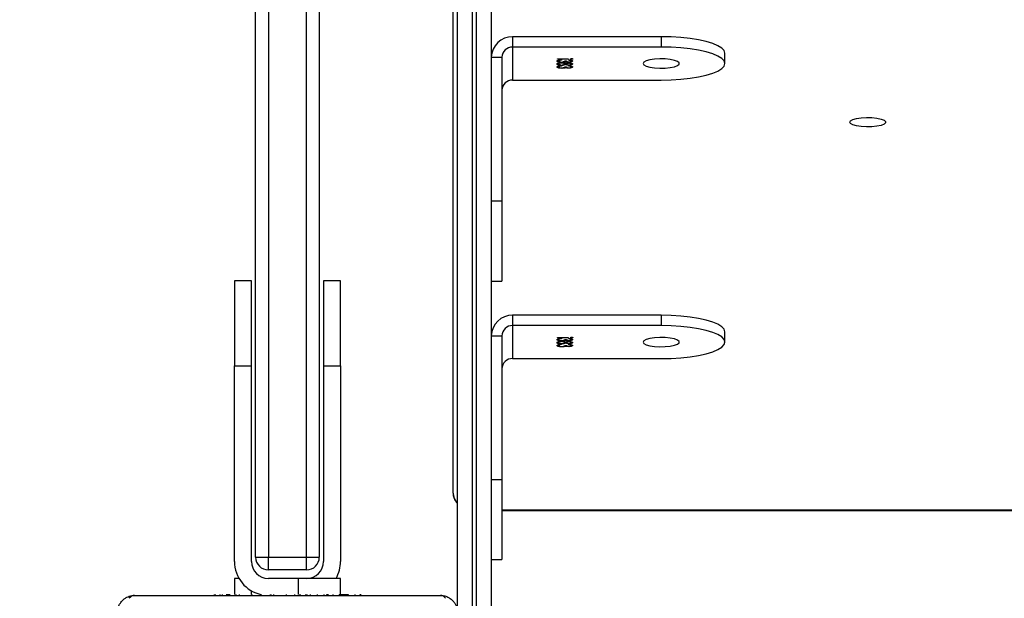
# Model space of a CAD drawing. Units: centimetres. Extents: x 16471 to 19990, y -1701 to 291.
# Drawn here: x 17923 to 17946, y -826 to -813 of the extents above; entities that cross this region are included whole.
import ezdxf

# ---------------------------------------------------------------- set-up
doc = ezdxf.new("R2010")
doc.units = ezdxf.units.CM
doc.layers.add('VP-DIM', color=7, linetype='Continuous')
doc.layers.add('VP-EQ', color=7, linetype='Continuous', true_color=0x8a3492)
doc.dimstyles.new('Strefa', dxfattribs={"dimtxt": 14, "dimasz": 20, "dimexe": 20, "dimexo": 50, "dimgap": 20, "dimtad": 0, "dimdec": 0, "dimzin": 0, "dimdsep": 46, "dimtxsty": 'Standard', "dimcen": 0.09, "dimadec": 0, "dimazin": 0, "dimtfac": 1, "dimtdec": 4, "dimtofl": 0, "dimtmove": 0, "dimatfit": 3, "dimfxl": 70, "dimfxlon": 1, "dimtolj": 1, "dimtzin": 0, "dimarcsym": 0})

# ---------------------------------------------------------------- blocks, each defined once
blk = doc.blocks.new('*D24')
at = {"layer": 'Defpoints', "color": 0}
for p in [(19344.547, 91.744), (17817.112, -964.987), (19344.547, -1199.524)]:
    blk.add_point(p, dxfattribs=at)
at = {"layer": 'VP-DIM', "color": 0, "lineweight": -2}
for p, q in [((17817.112, -8.256), (17817.112, 141.744)), ((19344.547, -8.256), (19344.547, 141.744)), ((17867.112, 91.744), (18547.175, 91.744)), ((19294.547, 91.744), (18682.175, 91.744))]:
    blk.add_line(p, q, dxfattribs=at)
at = {"layer": 'VP-DIM', "color": 0}
for points in [[(17867.112, 100.078), (17867.112, 83.411), (17817.112, 91.744)], [(19294.547, 83.411), (19294.547, 100.078), (19344.547, 91.744)]]:
    blk.add_solid(points, dxfattribs=at)
at = {"layer": 'VP-DIM', "color": 0, "insert": (18614.675, 91.744), "char_height": 30, "attachment_point": 5}
blk.add_mtext('\\A1;1530', dxfattribs=at)
blk = doc.blocks.new('*D25')
at = {"layer": 'Defpoints', "color": 0}
for p in [(19451.166, 240.739), (17614.2, -863.383), (19451.166, -1200.227)]:
    blk.add_point(p, dxfattribs=at)
at = {"layer": 'VP-DIM', "color": 0, "lineweight": -2}
for p, q in [((17614.2, 140.739), (17614.2, 290.739)), ((19451.166, 140.739), (19451.166, 290.739)), ((17664.2, 240.739), (18570.619, 240.739)), ((19401.166, 240.739), (18710.619, 240.739))]:
    blk.add_line(p, q, dxfattribs=at)
at = {"layer": 'VP-DIM', "color": 0}
for points in [[(17664.2, 249.072), (17664.2, 232.405), (17614.2, 240.739)], [(19401.166, 232.405), (19401.166, 249.072), (19451.166, 240.739)]]:
    blk.add_solid(points, dxfattribs=at)
at = {"layer": 'VP-DIM', "color": 0, "insert": (18640.619, 240.739), "char_height": 30, "attachment_point": 5}
blk.add_mtext('\\A1;1837', dxfattribs=at)
blk = doc.blocks.new('3241_s')
at = {"layer": 'VP-EQ', "color": 8, "linetype": 'Continuous', "lineweight": 25}
for p, q in [((41237.966, 34636.723), (41237.966, 34613.646)), ((41238.066, 34613.646), (41238.066, 34636.642)), ((41242.166, 34633.492), (41242.166, 34633.872)), ((41243.266, 34633.872), (41243.266, 34633.785)), ((41237.366, 34631.881), (41174.466, 34631.881))]:
    blk.add_line(p, q, dxfattribs=at)
at = {"layer": 'VP-EQ', "color": 7, "linetype": 'Continuous', "lineweight": 25}
for p, q in [((41237.616, 34613.692), (41237.616, 34636.642)), ((41238.416, 34634.292), (41238.416, 34613.692)), ((41246.016, 34633.892), (41238.816, 34633.892)), ((41240.688, 34633.892), (41240.688, 34633.868)), ((41240.712, 34633.872), (41240.712, 34633.892)), ((41240.833, 34633.872), (41240.833, 34633.892)), ((41240.99, 34633.872), (41240.99, 34633.892)), ((41241.089, 34633.872), (41240.99, 34633.872)), ((41241.089, 34633.872), (41241.089, 34633.892)), ((41241.195, 34633.872), (41241.089, 34633.872)), ((41241.166, 34633.872), (41241.166, 34633.492)), ((41241.195, 34633.872), (41241.195, 34633.892)), ((41241.347, 34633.872), (41241.347, 34633.892)), ((41241.459, 34633.872), (41241.459, 34633.892)), ((41241.481, 34633.866), (41241.481, 34633.892)), ((41241.499, 34633.872), (41241.499, 34633.892)), ((41241.556, 34633.872), (41241.556, 34633.892)), ((41241.716, 34633.872), (41241.716, 34633.892)), ((41241.717, 34633.872), (41241.716, 34633.872)), ((41241.717, 34633.872), (41241.717, 34633.892)), ((41241.879, 34633.872), (41241.879, 34633.892)), ((41241.964, 34633.872), (41241.964, 34633.892)), ((41241.965, 34633.872), (41241.965, 34633.892)), ((41241.965, 34633.872), (41241.965, 34633.892)), ((41241.988, 34633.872), (41241.988, 34633.892)), ((41242.115, 34633.872), (41242.11, 34633.872)), ((41242.133, 34633.872), (41242.133, 34633.892)), ((41242.252, 34633.872), (41242.252, 34633.892)), ((41242.259, 34633.872), (41242.258, 34633.872)), ((41242.448, 34633.872), (41242.448, 34633.892)), ((41242.744, 34633.872), (41242.744, 34633.892)), ((41242.804, 34633.872), (41242.804, 34633.892)), ((41242.822, 34633.872), (41242.822, 34633.892)), ((41243.255, 34633.872), (41243.255, 34633.892)), ((41243.551, 34633.872), (41243.551, 34633.892)), ((41243.632, 34633.872), (41243.632, 34633.892)), ((41243.666, 34633.492), (41243.666, 34633.872)), ((41243.792, 34633.872), (41243.764, 34633.872)), ((41243.792, 34633.872), (41243.792, 34633.892)), ((41243.793, 34633.872), (41243.792, 34633.872)), ((41243.793, 34633.872), (41243.793, 34633.892)), ((41243.856, 34633.872), (41243.793, 34633.872)), ((41243.955, 34633.872), (41243.955, 34633.892)), ((41244.008, 34633.872), (41244.008, 34633.892)), ((41244.121, 34633.872), (41244.121, 34633.892)), ((41244.143, 34633.872), (41244.143, 34633.892)), ((41241.166, 34633.492), (41242.166, 34633.492)), ((41242.166, 34633.492), (41242.866, 34633.492)), ((41243.559, 34633.492), (41243.666, 34633.492)), ((41241.966, 34633.292), (41241.966, 34632.994)), ((41241.966, 34633.292), (41242.866, 34633.292)), ((41242.866, 34633.292), (41242.866, 34632.994)), ((41237.616, 34633.052), (41237.366, 34633.052)), ((41237.366, 34631.164), (41237.366, 34633.052)), ((41241.166, 34628.492), (41241.166, 34633.092)), ((41241.566, 34628.492), (41241.566, 34633.092)), ((41241.666, 34603.915), (41241.666, 34632.992)), ((41241.966, 34632.994), (41241.966, 34603.684)), ((41242.866, 34632.994), (41241.966, 34632.994)), ((41242.866, 34603.684), (41242.866, 34632.994)), ((41243.166, 34632.992), (41243.166, 34603.915)), ((41243.266, 34633.092), (41243.266, 34628.492)), ((41243.666, 34633.092), (41243.666, 34628.492)), ((41237.366, 34631.891), (41174.466, 34631.891)), ((41238.516, 34631.487), (41238.516, 34612.896)), ((41237.616, 34631.164), (41237.366, 34631.164)), ((41237.366, 34627.783), (41237.366, 34631.164)), ((41241.566, 34628.492), (41241.166, 34628.492)), ((41241.166, 34628.492), (41241.166, 34626.492)), ((41241.566, 34626.492), (41241.566, 34628.492)), ((41243.666, 34628.492), (41243.266, 34628.492)), ((41243.266, 34628.492), (41243.266, 34626.492)), ((41243.666, 34626.492), (41243.666, 34628.492)), ((41237.116, 34628.318), (41233.616, 34628.318)), ((41237.116, 34627.541), (41237.116, 34628.318)), ((41232.115, 34627.929), (41232.115, 34627.688)), ((41235.737, 34628.002), (41235.737, 34628.012)), ((41235.737, 34627.932), (41235.737, 34627.942)), ((41235.737, 34627.863), (41235.737, 34627.872)), ((41235.791, 34627.993), (41235.791, 34627.984)), ((41235.791, 34627.914), (41235.791, 34627.924)), ((41235.792, 34628.028), (41235.792, 34628.038)), ((41235.792, 34627.959), (41235.792, 34627.968)), ((41235.792, 34627.889), (41235.792, 34627.899)), ((41235.885, 34628.007), (41235.849, 34628.007)), ((41235.849, 34627.933), (41235.849, 34627.942)), ((41235.864, 34628.018), (41235.864, 34628.027)), ((41235.864, 34627.878), (41235.864, 34627.888)), ((41235.865, 34627.946), (41235.865, 34627.955)), ((41235.885, 34627.933), (41235.885, 34627.943)), ((41235.894, 34628.027), (41235.894, 34628.037)), ((41235.894, 34628.027), (41235.923, 34628.031)), ((41235.894, 34627.888), (41235.894, 34627.898)), ((41235.894, 34627.888), (41235.923, 34627.892)), ((41235.956, 34628.034), (41235.956, 34628.043)), ((41235.956, 34627.895), (41235.956, 34627.903)), ((41235.958, 34627.965), (41235.958, 34627.973)), ((41235.962, 34627.911), (41235.962, 34627.919)), ((41235.966, 34627.981), (41235.966, 34627.989)), ((41236, 34627.984), (41236.014, 34627.987)), ((41236.014, 34627.987), (41236.014, 34627.996)), ((41236.03, 34627.956), (41236.03, 34627.966)), ((41236.033, 34628.002), (41236.033, 34628.011)), ((41236.033, 34627.932), (41236.033, 34627.942)), ((41236.033, 34627.862), (41236.033, 34627.872)), ((41235.723, 34627.822), (41235.723, 34627.831)), ((41235.791, 34627.853), (41235.791, 34627.845)), ((41235.804, 34627.828), (41236.06, 34627.828)), ((41235.804, 34627.82), (41235.804, 34627.828)), ((41236.06, 34627.82), (41235.804, 34627.82)), ((41235.885, 34627.867), (41235.849, 34627.867)), ((41235.966, 34627.842), (41235.966, 34627.85)), ((41236, 34627.844), (41236.014, 34627.847)), ((41236.014, 34627.847), (41236.014, 34627.857)), ((41236.06, 34627.828), (41236.06, 34627.82)), ((41237.616, 34627.783), (41237.366, 34627.783)), ((41233.616, 34627.3), (41233.616, 34627.541)), ((41233.616, 34627.541), (41237.116, 34627.541)), ((41237.116, 34627.3), (41237.116, 34627.541)), ((41233.616, 34627.3), (41237.116, 34627.3)), ((41237.616, 34626.495), (41237.366, 34626.495)), ((41237.366, 34624.607), (41237.366, 34626.495)), ((41241.166, 34626.492), (41241.566, 34626.492)), ((41243.266, 34626.492), (41243.666, 34626.492)), ((41237.616, 34624.607), (41237.366, 34624.607)), ((41237.366, 34621.226), (41237.366, 34624.607)), ((41237.116, 34621.761), (41233.616, 34621.761)), ((41237.116, 34620.984), (41237.116, 34621.761)), ((41235.737, 34621.445), (41235.737, 34621.455)), ((41235.737, 34621.376), (41235.737, 34621.385)), ((41235.791, 34621.436), (41235.791, 34621.428)), ((41235.792, 34621.471), (41235.792, 34621.481)), ((41235.792, 34621.402), (41235.792, 34621.411)), ((41235.885, 34621.45), (41235.849, 34621.45)), ((41235.849, 34621.376), (41235.849, 34621.386)), ((41235.864, 34621.461), (41235.864, 34621.471)), ((41235.865, 34621.389), (41235.865, 34621.399)), ((41235.885, 34621.376), (41235.885, 34621.386)), ((41235.894, 34621.471), (41235.894, 34621.48)), ((41235.894, 34621.471), (41235.923, 34621.475)), ((41235.956, 34621.478), (41235.956, 34621.486)), ((41235.958, 34621.408), (41235.958, 34621.416)), ((41235.966, 34621.424), (41235.966, 34621.432)), ((41236, 34621.427), (41236.014, 34621.43)), ((41236.014, 34621.43), (41236.014, 34621.439)), ((41236.03, 34621.4), (41236.03, 34621.409)), ((41236.033, 34621.445), (41236.033, 34621.455)), ((41236.033, 34621.376), (41236.033, 34621.385)), ((41232.115, 34621.373), (41232.115, 34621.131)), ((41235.723, 34621.265), (41235.723, 34621.274)), ((41235.737, 34621.306), (41235.737, 34621.315)), ((41235.791, 34621.358), (41235.791, 34621.367)), ((41235.791, 34621.296), (41235.791, 34621.288)), ((41235.792, 34621.332), (41235.792, 34621.342)), ((41235.804, 34621.271), (41236.06, 34621.271)), ((41235.804, 34621.263), (41235.804, 34621.271)), ((41236.06, 34621.263), (41235.804, 34621.263)), ((41235.885, 34621.31), (41235.849, 34621.31)), ((41235.864, 34621.322), (41235.864, 34621.331)), ((41235.894, 34621.331), (41235.894, 34621.341)), ((41235.894, 34621.331), (41235.923, 34621.335)), ((41235.956, 34621.338), (41235.956, 34621.346)), ((41235.962, 34621.355), (41235.962, 34621.363)), ((41235.966, 34621.285), (41235.966, 34621.293)), ((41236, 34621.288), (41236.014, 34621.29)), ((41236.014, 34621.29), (41236.014, 34621.3)), ((41236.033, 34621.306), (41236.033, 34621.315)), ((41236.06, 34621.271), (41236.06, 34621.263)), ((41237.616, 34621.226), (41237.366, 34621.226)), ((41233.616, 34620.743), (41233.616, 34620.984)), ((41233.616, 34620.984), (41237.116, 34620.984)), ((41237.116, 34620.743), (41237.116, 34620.984)), ((41233.616, 34620.743), (41237.116, 34620.743))]:
    blk.add_line(p, q, dxfattribs=at)
at = {"layer": 'VP-EQ', "color": 7, "linetype": 'Continuous', "lineweight": 25, "flags": 128}
for points in [[(41233.616, 34628.318), (41233.381, 34628.313), (41233.152, 34628.299), (41232.934, 34628.275), (41232.734, 34628.243), (41232.555, 34628.204), (41232.402, 34628.157), (41232.279, 34628.106), (41232.189, 34628.049), (41232.134, 34627.99), (41232.115, 34627.929), (41232.134, 34627.869), (41232.189, 34627.809), (41232.279, 34627.753), (41232.402, 34627.701), (41232.555, 34627.655), (41232.734, 34627.615), (41232.934, 34627.583), (41233.152, 34627.56), (41233.381, 34627.546), (41233.616, 34627.541)], [(41234.041, 34627.929), (41234.022, 34627.962), (41233.967, 34627.991), (41233.881, 34628.015), (41233.771, 34628.032), (41233.648, 34628.039), (41233.521, 34628.037), (41233.404, 34628.025), (41233.304, 34628.004), (41233.233, 34627.977), (41233.196, 34627.946), (41233.196, 34627.913), (41233.233, 34627.882), (41233.304, 34627.854), (41233.404, 34627.834), (41233.521, 34627.822), (41233.648, 34627.82), (41233.771, 34627.827), (41233.881, 34627.843), (41233.967, 34627.867), (41234.022, 34627.897), (41234.041, 34627.929)], [(41232.115, 34627.688), (41232.134, 34627.627), (41232.189, 34627.568), (41232.279, 34627.512), (41232.402, 34627.46), (41232.555, 34627.413), (41232.734, 34627.374), (41232.934, 34627.342), (41233.152, 34627.319), (41233.381, 34627.304), (41233.616, 34627.3)], [(41229.176, 34622.755), (41229.157, 34622.722), (41229.102, 34622.693), (41229.016, 34622.669), (41228.906, 34622.652), (41228.783, 34622.645), (41228.656, 34622.647), (41228.538, 34622.659), (41228.439, 34622.68), (41228.368, 34622.707), (41228.331, 34622.738), (41228.331, 34622.771), (41228.368, 34622.802), (41228.439, 34622.829), (41228.538, 34622.85), (41228.656, 34622.862), (41228.783, 34622.864), (41228.906, 34622.857), (41229.016, 34622.841), (41229.102, 34622.817), (41229.157, 34622.787), (41229.176, 34622.755)], [(41233.616, 34621.761), (41233.381, 34621.756), (41233.152, 34621.742), (41232.934, 34621.718), (41232.734, 34621.687), (41232.555, 34621.647), (41232.402, 34621.601), (41232.279, 34621.549), (41232.189, 34621.493), (41232.134, 34621.433), (41232.115, 34621.373), (41232.134, 34621.312), (41232.189, 34621.253), (41232.279, 34621.196), (41232.402, 34621.144), (41232.555, 34621.098), (41232.734, 34621.058), (41232.934, 34621.027), (41233.152, 34621.003), (41233.381, 34620.989), (41233.616, 34620.984)], [(41234.041, 34621.373), (41234.022, 34621.405), (41233.967, 34621.435), (41233.881, 34621.459), (41233.771, 34621.475), (41233.648, 34621.482), (41233.521, 34621.48), (41233.404, 34621.468), (41233.304, 34621.447), (41233.233, 34621.42), (41233.196, 34621.389), (41233.196, 34621.356), (41233.233, 34621.325), (41233.304, 34621.298), (41233.404, 34621.277), (41233.521, 34621.265), (41233.648, 34621.263), (41233.771, 34621.27), (41233.881, 34621.287), (41233.967, 34621.311), (41234.022, 34621.34), (41234.041, 34621.373)], [(41232.115, 34621.131), (41232.134, 34621.07), (41232.189, 34621.011), (41232.279, 34620.955), (41232.402, 34620.903), (41232.555, 34620.857), (41232.734, 34620.817), (41232.934, 34620.785), (41233.152, 34620.762), (41233.381, 34620.748), (41233.616, 34620.743)]]:
    blk.add_lwpolyline(points, dxfattribs=at)
at = {"layer": 'VP-EQ', "color": 7, "linetype": 'Continuous', "lineweight": 25}
for centre, radius, start, end in [((41238.82, 34634.046), 0.154, 213.5359, 268.3605), ((41246.012, 34634.046), 0.154, 271.6395, 326.4641), ((41242.866, 34633.092), 0.8, 0, 78.543), ((41241.966, 34633.092), 0.8, 150, 180), ((41241.966, 34633.092), 0.4, 90, 180), ((41242.866, 34633.092), 0.4, 0, 90), ((41241.966, 34632.992), 0.3, 90, 180), ((41242.866, 34632.992), 0.3, 0, 90), ((41241.891, 34622.338), 10.656, 89.5986, 91.2118), ((41242.941, 34622.351), 10.643, 88.7872, 90.4024), ((41237.12, 34628.563), 0.246, 269.0288, 358.9704), ((41237.124, 34627.791), 0.492, 269.0266, 358.9863), ((41237.12, 34627.787), 0.246, 269.0288, 358.9704), ((41237.12, 34622.007), 0.246, 269.0342, 358.9706), ((41237.124, 34621.235), 0.492, 269.0266, 358.9863), ((41237.12, 34621.23), 0.246, 269.0342, 358.9706)]:
    blk.add_arc(centre, radius, start, end, dxfattribs=at)
at = {"layer": 'VP-EQ', "color": 8, "linetype": 'Continuous', "lineweight": 25}
blk.add_arc((41238.229, 34631.486), 0.287, 0.2925, 49.3717, dxfattribs=at)
at = {"layer": 'VP-EQ', "color": 7, "linetype": 'Continuous', "lineweight": 25}
for points, knots in [([(41238.816, 34633.892), (41238.789, 34633.894), (41238.733, 34633.897), (41238.652, 34633.924), (41238.586, 34633.963), (41238.537, 34634.003), (41238.495, 34634.051), (41238.46, 34634.106), (41238.424, 34634.19), (41238.419, 34634.25), (41238.416, 34634.292)], [0, 0, 0, 0, 0.143109, 0.299521, 0.405368, 0.489665, 0.574645, 0.68317, 0.780416, 1, 1, 1, 1]), ([(41246.416, 34634.292), (41246.414, 34634.265), (41246.411, 34634.209), (41246.384, 34634.128), (41246.345, 34634.062), (41246.305, 34634.013), (41246.257, 34633.971), (41246.202, 34633.936), (41246.119, 34633.901), (41246.058, 34633.896), (41246.016, 34633.892)], [0, 0, 0, 0, 0.1431139, 0.2995204, 0.4053638, 0.4896763, 0.574654, 0.6831286, 0.7803835, 1, 1, 1, 1]), ([(41241.965, 34633.872), (41241.965, 34633.872), (41241.965, 34633.872), (41241.965, 34633.872), (41241.965, 34633.872)], [0, 0, 0, 0, 0.6075869, 1, 1, 1, 1]), ([(41238.516, 34631.487), (41238.513, 34631.521), (41238.507, 34631.585), (41238.468, 34631.667), (41238.432, 34631.706), (41238.416, 34631.724)], [0, 0, 0, 0, 0.380542, 0.715274, 1, 1, 1, 1]), ([(41235.701, 34628.011), (41235.702, 34628.015), (41235.705, 34628.022), (41235.728, 34628.031), (41235.758, 34628.037), (41235.781, 34628.038), (41235.792, 34628.038)], [0, 0, 0, 0, 0.280211, 0.559701, 0.780254, 1, 1, 1, 1]), ([(41235.701, 34628.002), (41235.702, 34628.005), (41235.705, 34628.013), (41235.728, 34628.021), (41235.749, 34628.026), (41235.761, 34628.027), (41235.762, 34628.027)], [0, 0, 0, 0, 0.351486, 0.702161, 0.978907, 1, 1, 1, 1]), ([(41235.791, 34627.984), (41235.777, 34627.986), (41235.75, 34627.988), (41235.72, 34627.995), (41235.703, 34628.003), (41235.702, 34628.009), (41235.701, 34628.011)], [0, 0, 0, 0, 0.279803, 0.559618, 0.779699, 1, 1, 1, 1]), ([(41235.701, 34627.942), (41235.702, 34627.946), (41235.705, 34627.953), (41235.729, 34627.962), (41235.759, 34627.967), (41235.781, 34627.968), (41235.792, 34627.968)], [0, 0, 0, 0, 0.28003, 0.559979, 0.780169, 1, 1, 1, 1]), ([(41235.701, 34627.933), (41235.702, 34627.936), (41235.705, 34627.944), (41235.729, 34627.952), (41235.749, 34627.956), (41235.761, 34627.957), (41235.761, 34627.957)], [0, 0, 0, 0, 0.354468, 0.708834, 0.987555, 1, 1, 1, 1]), ([(41235.791, 34627.916), (41235.777, 34627.917), (41235.749, 34627.918), (41235.72, 34627.925), (41235.703, 34627.934), (41235.702, 34627.94), (41235.701, 34627.942)], [0, 0, 0, 0, 0.278867, 0.558301, 0.779163, 1, 1, 1, 1]), ([(41235.701, 34627.872), (41235.702, 34627.876), (41235.705, 34627.883), (41235.728, 34627.892), (41235.758, 34627.897), (41235.781, 34627.898), (41235.792, 34627.899)], [0, 0, 0, 0, 0.280103, 0.559698, 0.780257, 1, 1, 1, 1]), ([(41235.701, 34627.862), (41235.702, 34627.866), (41235.705, 34627.873), (41235.728, 34627.882), (41235.749, 34627.887), (41235.761, 34627.887), (41235.762, 34627.887)], [0, 0, 0, 0, 0.351444, 0.702202, 0.978897, 1, 1, 1, 1]), ([(41235.791, 34627.845), (41235.777, 34627.846), (41235.75, 34627.848), (41235.72, 34627.855), (41235.703, 34627.864), (41235.702, 34627.869), (41235.701, 34627.872)], [0, 0, 0, 0, 0.279747, 0.559599, 0.779669, 1, 1, 1, 1]), ([(41235.792, 34628.03), (41235.782, 34628.029), (41235.764, 34628.028), (41235.741, 34628.021), (41235.739, 34628.015), (41235.737, 34628.012)], [0, 0, 0, 0, 0.278672, 0.559938, 1, 1, 1, 1]), ([(41235.737, 34628.012), (41235.737, 34628.009), (41235.739, 34628.004), (41235.756, 34627.997), (41235.778, 34627.994), (41235.791, 34627.993)], [0, 0, 0, 0, 0.280876, 0.560266, 1, 1, 1, 1]), ([(41235.737, 34628.002), (41235.738, 34628), (41235.739, 34627.995), (41235.751, 34627.989), (41235.764, 34627.987), (41235.769, 34627.987)], [0, 0, 0, 0, 0.385545, 0.769436, 1, 1, 1, 1]), ([(41235.79, 34627.96), (41235.781, 34627.96), (41235.763, 34627.959), (41235.74, 34627.952), (41235.738, 34627.946), (41235.737, 34627.942)], [0, 0, 0, 0, 0.279209, 0.55988, 1, 1, 1, 1]), ([(41235.737, 34627.942), (41235.737, 34627.94), (41235.739, 34627.935), (41235.752, 34627.929), (41235.77, 34627.925), (41235.784, 34627.924), (41235.791, 34627.924)], [0, 0, 0, 0, 0.280622, 0.560905, 0.78131, 1, 1, 1, 1]), ([(41235.737, 34627.932), (41235.737, 34627.93), (41235.739, 34627.925), (41235.748, 34627.92), (41235.757, 34627.919), (41235.758, 34627.918)], [0, 0, 0, 0, 0.455837, 0.911124, 1, 1, 1, 1]), ([(41235.792, 34627.89), (41235.782, 34627.89), (41235.764, 34627.889), (41235.741, 34627.882), (41235.739, 34627.876), (41235.737, 34627.872)], [0, 0, 0, 0, 0.278645, 0.559951, 1, 1, 1, 1]), ([(41235.737, 34627.872), (41235.737, 34627.87), (41235.739, 34627.865), (41235.756, 34627.858), (41235.778, 34627.855), (41235.791, 34627.853)], [0, 0, 0, 0, 0.280831, 0.560239, 1, 1, 1, 1]), ([(41235.849, 34627.942), (41235.848, 34627.945), (41235.846, 34627.95), (41235.832, 34627.955), (41235.812, 34627.959), (41235.798, 34627.96), (41235.79, 34627.96)], [0, 0, 0, 0, 0.280121, 0.560372, 0.78065, 1, 1, 1, 1]), ([(41235.791, 34627.924), (41235.8, 34627.925), (41235.819, 34627.926), (41235.837, 34627.931), (41235.847, 34627.937), (41235.848, 34627.94), (41235.849, 34627.942)], [0, 0, 0, 0, 0.277572, 0.558411, 0.779101, 1, 1, 1, 1]), ([(41235.865, 34627.929), (41235.855, 34627.925), (41235.841, 34627.92), (41235.811, 34627.916), (41235.798, 34627.916), (41235.791, 34627.916)], [0, 0, 0, 0, 0.557626, 0.779229, 1, 1, 1, 1]), ([(41235.792, 34628.038), (41235.8, 34628.038), (41235.816, 34628.037), (41235.843, 34628.034), (41235.856, 34628.03), (41235.864, 34628.027)], [0, 0, 0, 0, 0.28001, 0.560693, 1, 1, 1, 1]), ([(41235.849, 34628.007), (41235.847, 34628.012), (41235.844, 34628.019), (41235.824, 34628.027), (41235.806, 34628.029), (41235.797, 34628.03), (41235.792, 34628.03)], [0, 0, 0, 0, 0.499371, 0.748472, 0.874432, 1, 1, 1, 1]), ([(41235.792, 34627.968), (41235.8, 34627.968), (41235.818, 34627.968), (41235.845, 34627.963), (41235.857, 34627.958), (41235.865, 34627.955)], [0, 0, 0, 0, 0.280676, 0.560713, 1, 1, 1, 1]), ([(41235.792, 34627.899), (41235.8, 34627.898), (41235.816, 34627.898), (41235.843, 34627.895), (41235.856, 34627.891), (41235.864, 34627.888)], [0, 0, 0, 0, 0.28001, 0.560732, 1, 1, 1, 1]), ([(41235.849, 34627.867), (41235.847, 34627.872), (41235.844, 34627.88), (41235.824, 34627.887), (41235.806, 34627.89), (41235.797, 34627.89), (41235.792, 34627.89)], [0, 0, 0, 0, 0.499304, 0.748419, 0.874433, 1, 1, 1, 1]), ([(41235.82, 34628.027), (41235.826, 34628.026), (41235.844, 34628.024), (41235.856, 34628.02), (41235.864, 34628.018)], [0, 0, 0, 0, 0.333488, 1, 1, 1, 1]), ([(41235.82, 34627.887), (41235.826, 34627.887), (41235.844, 34627.885), (41235.856, 34627.881), (41235.864, 34627.878)], [0, 0, 0, 0, 0.333519, 1, 1, 1, 1]), ([(41235.823, 34627.918), (41235.828, 34627.919), (41235.838, 34627.922), (41235.847, 34627.927), (41235.848, 34627.931), (41235.849, 34627.933)], [0, 0, 0, 0, 0.318641, 0.659159, 1, 1, 1, 1]), ([(41235.825, 34627.956), (41235.83, 34627.956), (41235.848, 34627.953), (41235.858, 34627.949), (41235.865, 34627.946)], [0, 0, 0, 0, 0.296256, 1, 1, 1, 1]), ([(41235.864, 34628.027), (41235.868, 34628.029), (41235.876, 34628.033), (41235.888, 34628.036), (41235.894, 34628.037)], [0, 0, 0, 0, 0.560064, 1, 1, 1, 1]), ([(41235.864, 34628.018), (41235.868, 34628.02), (41235.876, 34628.024), (41235.888, 34628.026), (41235.894, 34628.027)], [0, 0, 0, 0, 0.560064, 1, 1, 1, 1]), ([(41235.864, 34627.888), (41235.868, 34627.89), (41235.876, 34627.894), (41235.888, 34627.897), (41235.894, 34627.898)], [0, 0, 0, 0, 0.559837, 1, 1, 1, 1]), ([(41235.864, 34627.878), (41235.868, 34627.88), (41235.876, 34627.884), (41235.888, 34627.887), (41235.894, 34627.888)], [0, 0, 0, 0, 0.560064, 1, 1, 1, 1]), ([(41235.865, 34627.955), (41235.877, 34627.96), (41235.894, 34627.968), (41235.931, 34627.972), (41235.949, 34627.973), (41235.958, 34627.973)], [0, 0, 0, 0, 0.558158, 0.778789, 1, 1, 1, 1]), ([(41235.865, 34627.946), (41235.876, 34627.951), (41235.89, 34627.958), (41235.915, 34627.96), (41235.919, 34627.961)], [0, 0, 0, 0, 0.8333883, 1, 1, 1, 1]), ([(41235.961, 34627.911), (41235.949, 34627.912), (41235.926, 34627.912), (41235.889, 34627.918), (41235.874, 34627.925), (41235.865, 34627.929)], [0, 0, 0, 0, 0.280108, 0.559793, 1, 1, 1, 1]), ([(41235.959, 34628.034), (41235.953, 34628.034), (41235.941, 34628.034), (41235.918, 34628.031), (41235.888, 34628.023), (41235.886, 34628.013), (41235.885, 34628.007)], [0, 0, 0, 0, 0.125565, 0.25117, 0.500758, 1, 1, 1, 1]), ([(41235.958, 34627.965), (41235.947, 34627.964), (41235.924, 34627.963), (41235.901, 34627.957), (41235.887, 34627.95), (41235.886, 34627.945), (41235.885, 34627.943)], [0, 0, 0, 0, 0.278486, 0.558483, 0.779165, 1, 1, 1, 1]), ([(41235.885, 34627.943), (41235.886, 34627.939), (41235.888, 34627.933), (41235.908, 34627.926), (41235.933, 34627.92), (41235.952, 34627.92), (41235.962, 34627.919)], [0, 0, 0, 0, 0.280291, 0.559938, 0.780402, 1, 1, 1, 1]), ([(41235.885, 34627.933), (41235.886, 34627.93), (41235.888, 34627.923), (41235.903, 34627.917), (41235.916, 34627.915), (41235.919, 34627.914)], [0, 0, 0, 0, 0.436355, 0.871842, 1, 1, 1, 1]), ([(41235.959, 34627.895), (41235.953, 34627.895), (41235.941, 34627.895), (41235.918, 34627.892), (41235.888, 34627.883), (41235.886, 34627.874), (41235.885, 34627.867)], [0, 0, 0, 0, 0.125564, 0.251226, 0.500736, 1, 1, 1, 1]), ([(41235.894, 34628.037), (41235.904, 34628.039), (41235.924, 34628.042), (41235.946, 34628.042), (41235.956, 34628.043)], [0, 0, 0, 0, 0.559799, 1, 1, 1, 1]), ([(41235.894, 34627.898), (41235.904, 34627.899), (41235.924, 34627.903), (41235.946, 34627.903), (41235.956, 34627.903)], [0, 0, 0, 0, 0.559799, 1, 1, 1, 1]), ([(41235.956, 34628.043), (41235.973, 34628.042), (41236.007, 34628.041), (41236.045, 34628.032), (41236.066, 34628.022), (41236.068, 34628.015), (41236.069, 34628.011)], [0, 0, 0, 0, 0.279633, 0.558969, 0.779232, 1, 1, 1, 1]), ([(41235.956, 34627.903), (41235.973, 34627.903), (41236.007, 34627.901), (41236.045, 34627.893), (41236.066, 34627.882), (41236.068, 34627.875), (41236.069, 34627.872)], [0, 0, 0, 0, 0.2796514, 0.5589596, 0.7793177, 1, 1, 1, 1]), ([(41235.958, 34627.973), (41235.973, 34627.972), (41235.999, 34627.972), (41236.021, 34627.968), (41236.03, 34627.966)], [0, 0, 0, 0, 0.558664, 1, 1, 1, 1]), ([(41236.033, 34627.942), (41236.032, 34627.945), (41236.03, 34627.951), (41236.012, 34627.959), (41235.987, 34627.964), (41235.968, 34627.964), (41235.958, 34627.965)], [0, 0, 0, 0, 0.280489, 0.559921, 0.77991, 1, 1, 1, 1]), ([(41236.033, 34628.011), (41236.032, 34628.014), (41236.031, 34628.021), (41236.012, 34628.028), (41235.987, 34628.033), (41235.968, 34628.034), (41235.959, 34628.034)], [0, 0, 0, 0, 0.280501, 0.560295, 0.780236, 1, 1, 1, 1]), ([(41236.033, 34627.872), (41236.032, 34627.875), (41236.031, 34627.881), (41236.012, 34627.889), (41235.987, 34627.894), (41235.968, 34627.895), (41235.959, 34627.895)], [0, 0, 0, 0, 0.280547, 0.560269, 0.780214, 1, 1, 1, 1]), ([(41236.069, 34627.942), (41236.068, 34627.938), (41236.066, 34627.929), (41236.037, 34627.919), (41236, 34627.912), (41235.974, 34627.912), (41235.961, 34627.911)], [0, 0, 0, 0, 0.280624, 0.559394, 0.780015, 1, 1, 1, 1]), ([(41235.962, 34627.919), (41235.973, 34627.92), (41235.997, 34627.921), (41236.028, 34627.929), (41236.031, 34627.937), (41236.033, 34627.942)], [0, 0, 0, 0, 0.279616, 0.560173, 1, 1, 1, 1]), ([(41236.069, 34628.011), (41236.067, 34628.007), (41236.065, 34627.999), (41236.038, 34627.989), (41236.002, 34627.983), (41235.978, 34627.982), (41235.966, 34627.981)], [0, 0, 0, 0, 0.279825, 0.558607, 0.778946, 1, 1, 1, 1]), ([(41235.966, 34627.989), (41235.976, 34627.99), (41235.994, 34627.991), (41236.008, 34627.995), (41236.014, 34627.996)], [0, 0, 0, 0, 0.561267, 1, 1, 1, 1]), ([(41236.069, 34627.872), (41236.067, 34627.868), (41236.065, 34627.859), (41236.038, 34627.85), (41236.002, 34627.844), (41235.978, 34627.842), (41235.966, 34627.842)], [0, 0, 0, 0, 0.279877, 0.558675, 0.778947, 1, 1, 1, 1]), ([(41235.997, 34627.961), (41235.998, 34627.961), (41236.011, 34627.961), (41236.021, 34627.958), (41236.03, 34627.956)], [0, 0, 0, 0, 0.10773, 1, 1, 1, 1]), ([(41235.999, 34627.913), (41236.007, 34627.915), (41236.029, 34627.92), (41236.031, 34627.927), (41236.033, 34627.932)], [0, 0, 0, 0, 0.350365, 1, 1, 1, 1]), ([(41236.002, 34628.03), (41236.003, 34628.03), (41236.021, 34628.029), (41236.045, 34628.022), (41236.066, 34628.012), (41236.068, 34628.005), (41236.069, 34628.002)], [0, 0, 0, 0, 0.030984, 0.40674, 0.703073, 1, 1, 1, 1]), ([(41236.002, 34627.891), (41236.003, 34627.891), (41236.021, 34627.889), (41236.045, 34627.883), (41236.066, 34627.873), (41236.068, 34627.866), (41236.069, 34627.862)], [0, 0, 0, 0, 0.030984, 0.406744, 0.703154, 1, 1, 1, 1]), ([(41236.014, 34627.996), (41236.02, 34627.999), (41236.032, 34628.003), (41236.032, 34628.009), (41236.033, 34628.011)], [0, 0, 0, 0, 0.55864, 1, 1, 1, 1]), ([(41236.014, 34627.987), (41236.02, 34627.989), (41236.032, 34627.994), (41236.032, 34627.999), (41236.033, 34628.002)], [0, 0, 0, 0, 0.55864, 1, 1, 1, 1]), ([(41236.014, 34627.857), (41236.02, 34627.859), (41236.032, 34627.864), (41236.032, 34627.87), (41236.033, 34627.872)], [0, 0, 0, 0, 0.558815, 1, 1, 1, 1]), ([(41236.03, 34627.966), (41236.043, 34627.962), (41236.066, 34627.955), (41236.068, 34627.946), (41236.069, 34627.942)], [0, 0, 0, 0, 0.557657, 1, 1, 1, 1]), ([(41236.03, 34627.956), (41236.043, 34627.952), (41236.066, 34627.945), (41236.068, 34627.936), (41236.069, 34627.932)], [0, 0, 0, 0, 0.557657, 1, 1, 1, 1]), ([(41235.696, 34627.824), (41235.697, 34627.825), (41235.698, 34627.827), (41235.705, 34627.829), (41235.714, 34627.831), (41235.72, 34627.831), (41235.723, 34627.831)], [0, 0, 0, 0, 0.280077, 0.559974, 0.779602, 1, 1, 1, 1]), ([(41235.723, 34627.816), (41235.719, 34627.816), (41235.711, 34627.816), (41235.702, 34627.819), (41235.697, 34627.821), (41235.697, 34627.823), (41235.696, 34627.824)], [0, 0, 0, 0, 0.2781175, 0.5580713, 0.7793239, 1, 1, 1, 1]), ([(41235.703, 34627.819), (41235.704, 34627.819), (41235.706, 34627.82), (41235.714, 34627.821), (41235.72, 34627.821), (41235.723, 34627.822)], [0, 0, 0, 0, 0.1895384, 0.5940596, 1, 1, 1, 1]), ([(41235.723, 34627.831), (41235.728, 34627.831), (41235.736, 34627.831), (41235.744, 34627.829), (41235.75, 34627.826), (41235.75, 34627.824), (41235.75, 34627.824)], [0, 0, 0, 0, 0.278638, 0.558746, 0.779472, 1, 1, 1, 1]), ([(41235.75, 34627.824), (41235.75, 34627.823), (41235.749, 34627.82), (41235.742, 34627.818), (41235.733, 34627.816), (41235.727, 34627.816), (41235.723, 34627.816)], [0, 0, 0, 0, 0.2799895, 0.5591773, 0.7791631, 1, 1, 1, 1]), ([(41235.723, 34627.822), (41235.728, 34627.821), (41235.736, 34627.821), (41235.741, 34627.82), (41235.743, 34627.819)], [0, 0, 0, 0, 0.526674, 1, 1, 1, 1]), ([(41235.737, 34627.863), (41235.738, 34627.86), (41235.739, 34627.856), (41235.751, 34627.85), (41235.764, 34627.848), (41235.769, 34627.847)], [0, 0, 0, 0, 0.385645, 0.769336, 1, 1, 1, 1]), ([(41235.966, 34627.85), (41235.976, 34627.851), (41235.994, 34627.852), (41236.008, 34627.855), (41236.014, 34627.857)], [0, 0, 0, 0, 0.561357, 1, 1, 1, 1]), ([(41236.014, 34627.847), (41236.02, 34627.85), (41236.032, 34627.854), (41236.032, 34627.86), (41236.033, 34627.862)], [0, 0, 0, 0, 0.558815, 1, 1, 1, 1]), ([(41235.701, 34621.455), (41235.702, 34621.458), (41235.705, 34621.466), (41235.728, 34621.474), (41235.758, 34621.48), (41235.781, 34621.481), (41235.792, 34621.481)], [0, 0, 0, 0, 0.280167, 0.5596879, 0.7802806, 1, 1, 1, 1]), ([(41235.701, 34621.445), (41235.702, 34621.449), (41235.705, 34621.456), (41235.728, 34621.465), (41235.749, 34621.469), (41235.761, 34621.47), (41235.762, 34621.47)], [0, 0, 0, 0, 0.351486, 0.702161, 0.978907, 1, 1, 1, 1]), ([(41235.791, 34621.428), (41235.777, 34621.429), (41235.75, 34621.431), (41235.72, 34621.438), (41235.703, 34621.446), (41235.702, 34621.452), (41235.701, 34621.455)], [0, 0, 0, 0, 0.279788, 0.559654, 0.779735, 1, 1, 1, 1]), ([(41235.701, 34621.386), (41235.702, 34621.389), (41235.705, 34621.397), (41235.729, 34621.405), (41235.759, 34621.41), (41235.781, 34621.411), (41235.792, 34621.411)], [0, 0, 0, 0, 0.2801031, 0.5599846, 0.7801714, 1, 1, 1, 1]), ([(41235.701, 34621.376), (41235.702, 34621.38), (41235.705, 34621.387), (41235.729, 34621.395), (41235.749, 34621.4), (41235.761, 34621.4), (41235.761, 34621.4)], [0, 0, 0, 0, 0.354548, 0.708853, 0.987536, 1, 1, 1, 1]), ([(41235.791, 34621.359), (41235.777, 34621.36), (41235.749, 34621.361), (41235.72, 34621.369), (41235.703, 34621.377), (41235.702, 34621.383), (41235.701, 34621.386)], [0, 0, 0, 0, 0.278882, 0.55828, 0.779186, 1, 1, 1, 1]), ([(41235.792, 34621.473), (41235.782, 34621.473), (41235.764, 34621.472), (41235.741, 34621.465), (41235.739, 34621.459), (41235.737, 34621.455)], [0, 0, 0, 0, 0.278634, 0.559794, 1, 1, 1, 1]), ([(41235.737, 34621.455), (41235.737, 34621.452), (41235.739, 34621.448), (41235.756, 34621.44), (41235.778, 34621.438), (41235.791, 34621.436)], [0, 0, 0, 0, 0.2807282, 0.5601506, 1, 1, 1, 1]), ([(41235.737, 34621.445), (41235.738, 34621.443), (41235.739, 34621.438), (41235.751, 34621.432), (41235.764, 34621.431), (41235.769, 34621.43)], [0, 0, 0, 0, 0.385645, 0.769336, 1, 1, 1, 1]), ([(41235.79, 34621.403), (41235.781, 34621.403), (41235.763, 34621.402), (41235.74, 34621.395), (41235.738, 34621.389), (41235.737, 34621.385)], [0, 0, 0, 0, 0.279209, 0.55988, 1, 1, 1, 1]), ([(41235.737, 34621.385), (41235.737, 34621.383), (41235.739, 34621.378), (41235.752, 34621.372), (41235.77, 34621.368), (41235.784, 34621.368), (41235.791, 34621.367)], [0, 0, 0, 0, 0.28063, 0.560818, 0.781303, 1, 1, 1, 1]), ([(41235.849, 34621.386), (41235.848, 34621.388), (41235.846, 34621.393), (41235.832, 34621.399), (41235.812, 34621.402), (41235.798, 34621.403), (41235.79, 34621.403)], [0, 0, 0, 0, 0.280121, 0.560372, 0.78065, 1, 1, 1, 1]), ([(41235.791, 34621.367), (41235.8, 34621.368), (41235.819, 34621.369), (41235.837, 34621.374), (41235.847, 34621.38), (41235.848, 34621.384), (41235.849, 34621.386)], [0, 0, 0, 0, 0.277574, 0.558416, 0.779213, 1, 1, 1, 1]), ([(41235.792, 34621.481), (41235.8, 34621.481), (41235.816, 34621.481), (41235.843, 34621.477), (41235.856, 34621.473), (41235.864, 34621.471)], [0, 0, 0, 0, 0.279975, 0.560706, 1, 1, 1, 1]), ([(41235.849, 34621.45), (41235.847, 34621.455), (41235.844, 34621.463), (41235.824, 34621.47), (41235.806, 34621.473), (41235.797, 34621.473), (41235.792, 34621.473)], [0, 0, 0, 0, 0.499375, 0.748479, 0.874439, 1, 1, 1, 1]), ([(41235.792, 34621.411), (41235.8, 34621.411), (41235.818, 34621.411), (41235.845, 34621.407), (41235.857, 34621.402), (41235.865, 34621.399)], [0, 0, 0, 0, 0.280676, 0.560713, 1, 1, 1, 1]), ([(41235.82, 34621.47), (41235.826, 34621.469), (41235.844, 34621.468), (41235.856, 34621.464), (41235.864, 34621.461)], [0, 0, 0, 0, 0.333603, 1, 1, 1, 1]), ([(41235.825, 34621.4), (41235.83, 34621.399), (41235.848, 34621.397), (41235.858, 34621.392), (41235.865, 34621.389)], [0, 0, 0, 0, 0.296256, 1, 1, 1, 1]), ([(41235.864, 34621.471), (41235.868, 34621.473), (41235.876, 34621.476), (41235.888, 34621.479), (41235.894, 34621.48)], [0, 0, 0, 0, 0.560022, 1, 1, 1, 1]), ([(41235.864, 34621.461), (41235.868, 34621.463), (41235.876, 34621.467), (41235.888, 34621.47), (41235.894, 34621.471)], [0, 0, 0, 0, 0.559926, 1, 1, 1, 1]), ([(41235.865, 34621.399), (41235.877, 34621.404), (41235.894, 34621.411), (41235.931, 34621.416), (41235.949, 34621.416), (41235.958, 34621.416)], [0, 0, 0, 0, 0.558129, 0.778785, 1, 1, 1, 1]), ([(41235.865, 34621.389), (41235.876, 34621.394), (41235.89, 34621.401), (41235.915, 34621.404), (41235.919, 34621.404)], [0, 0, 0, 0, 0.833351, 1, 1, 1, 1]), ([(41235.959, 34621.478), (41235.953, 34621.478), (41235.941, 34621.477), (41235.918, 34621.474), (41235.888, 34621.466), (41235.886, 34621.456), (41235.885, 34621.45)], [0, 0, 0, 0, 0.125545, 0.251182, 0.500766, 1, 1, 1, 1]), ([(41235.958, 34621.408), (41235.947, 34621.407), (41235.924, 34621.406), (41235.901, 34621.4), (41235.887, 34621.393), (41235.886, 34621.388), (41235.885, 34621.386)], [0, 0, 0, 0, 0.278436, 0.558473, 0.779135, 1, 1, 1, 1]), ([(41235.885, 34621.386), (41235.886, 34621.383), (41235.888, 34621.376), (41235.908, 34621.369), (41235.933, 34621.364), (41235.952, 34621.363), (41235.962, 34621.363)], [0, 0, 0, 0, 0.28017, 0.559945, 0.780392, 1, 1, 1, 1]), ([(41235.894, 34621.48), (41235.904, 34621.482), (41235.924, 34621.485), (41235.946, 34621.486), (41235.956, 34621.486)], [0, 0, 0, 0, 0.559751, 1, 1, 1, 1]), ([(41235.956, 34621.486), (41235.973, 34621.485), (41236.007, 34621.484), (41236.045, 34621.475), (41236.066, 34621.465), (41236.068, 34621.458), (41236.069, 34621.454)], [0, 0, 0, 0, 0.279634, 0.558925, 0.779269, 1, 1, 1, 1]), ([(41235.958, 34621.416), (41235.973, 34621.416), (41235.999, 34621.415), (41236.021, 34621.411), (41236.03, 34621.409)], [0, 0, 0, 0, 0.558609, 1, 1, 1, 1]), ([(41236.033, 34621.385), (41236.032, 34621.388), (41236.03, 34621.395), (41236.012, 34621.402), (41235.987, 34621.407), (41235.968, 34621.408), (41235.958, 34621.408)], [0, 0, 0, 0, 0.280492, 0.559887, 0.779908, 1, 1, 1, 1]), ([(41236.033, 34621.455), (41236.032, 34621.458), (41236.031, 34621.464), (41236.012, 34621.472), (41235.987, 34621.477), (41235.968, 34621.477), (41235.959, 34621.478)], [0, 0, 0, 0, 0.280593, 0.560272, 0.780244, 1, 1, 1, 1]), ([(41236.069, 34621.385), (41236.068, 34621.381), (41236.066, 34621.372), (41236.037, 34621.362), (41236, 34621.356), (41235.974, 34621.355), (41235.961, 34621.355)], [0, 0, 0, 0, 0.28065, 0.559365, 0.780017, 1, 1, 1, 1]), ([(41235.962, 34621.363), (41235.973, 34621.363), (41235.997, 34621.364), (41236.028, 34621.373), (41236.031, 34621.38), (41236.033, 34621.385)], [0, 0, 0, 0, 0.279616, 0.560173, 1, 1, 1, 1]), ([(41236.069, 34621.454), (41236.067, 34621.45), (41236.065, 34621.442), (41236.038, 34621.432), (41236.002, 34621.426), (41235.978, 34621.425), (41235.966, 34621.424)], [0, 0, 0, 0, 0.2798349, 0.5586271, 0.7789375, 1, 1, 1, 1]), ([(41235.966, 34621.432), (41235.976, 34621.433), (41235.994, 34621.435), (41236.008, 34621.438), (41236.014, 34621.439)], [0, 0, 0, 0, 0.561233, 1, 1, 1, 1]), ([(41235.997, 34621.405), (41235.998, 34621.404), (41236.011, 34621.404), (41236.021, 34621.402), (41236.03, 34621.4)], [0, 0, 0, 0, 0.1076625, 1, 1, 1, 1]), ([(41236.002, 34621.473), (41236.003, 34621.473), (41236.021, 34621.472), (41236.045, 34621.465), (41236.066, 34621.455), (41236.068, 34621.448), (41236.069, 34621.445)], [0, 0, 0, 0, 0.030986, 0.406712, 0.703138, 1, 1, 1, 1]), ([(41236.014, 34621.439), (41236.02, 34621.442), (41236.032, 34621.447), (41236.032, 34621.452), (41236.033, 34621.455)], [0, 0, 0, 0, 0.55864, 1, 1, 1, 1]), ([(41236.014, 34621.43), (41236.02, 34621.432), (41236.032, 34621.437), (41236.032, 34621.443), (41236.033, 34621.445)], [0, 0, 0, 0, 0.55864, 1, 1, 1, 1]), ([(41236.03, 34621.409), (41236.043, 34621.405), (41236.066, 34621.398), (41236.068, 34621.389), (41236.069, 34621.385)], [0, 0, 0, 0, 0.557686, 1, 1, 1, 1]), ([(41236.03, 34621.4), (41236.043, 34621.396), (41236.066, 34621.389), (41236.068, 34621.38), (41236.069, 34621.376)], [0, 0, 0, 0, 0.557686, 1, 1, 1, 1]), ([(41235.696, 34621.267), (41235.697, 34621.268), (41235.698, 34621.27), (41235.705, 34621.273), (41235.714, 34621.274), (41235.72, 34621.274), (41235.723, 34621.274)], [0, 0, 0, 0, 0.2803222, 0.5599931, 0.7796113, 1, 1, 1, 1]), ([(41235.723, 34621.259), (41235.719, 34621.259), (41235.711, 34621.26), (41235.702, 34621.262), (41235.697, 34621.264), (41235.697, 34621.266), (41235.696, 34621.267)], [0, 0, 0, 0, 0.2782021, 0.5579127, 0.7793066, 1, 1, 1, 1]), ([(41235.701, 34621.315), (41235.702, 34621.319), (41235.705, 34621.326), (41235.728, 34621.335), (41235.758, 34621.341), (41235.781, 34621.341), (41235.792, 34621.342)], [0, 0, 0, 0, 0.280203, 0.559721, 0.780268, 1, 1, 1, 1]), ([(41235.701, 34621.306), (41235.702, 34621.309), (41235.705, 34621.317), (41235.728, 34621.325), (41235.749, 34621.33), (41235.761, 34621.33), (41235.762, 34621.33)], [0, 0, 0, 0, 0.351528, 0.702196, 0.978908, 1, 1, 1, 1]), ([(41235.791, 34621.288), (41235.777, 34621.289), (41235.75, 34621.292), (41235.72, 34621.298), (41235.703, 34621.307), (41235.702, 34621.312), (41235.701, 34621.315)], [0, 0, 0, 0, 0.279803, 0.559618, 0.779699, 1, 1, 1, 1]), ([(41235.703, 34621.262), (41235.704, 34621.262), (41235.706, 34621.263), (41235.714, 34621.264), (41235.72, 34621.265), (41235.723, 34621.265)], [0, 0, 0, 0, 0.1895384, 0.5940596, 1, 1, 1, 1]), ([(41235.723, 34621.274), (41235.728, 34621.274), (41235.736, 34621.274), (41235.744, 34621.272), (41235.75, 34621.269), (41235.75, 34621.268), (41235.75, 34621.267)], [0, 0, 0, 0, 0.278642, 0.558754, 0.779608, 1, 1, 1, 1]), ([(41235.75, 34621.267), (41235.75, 34621.266), (41235.749, 34621.264), (41235.742, 34621.261), (41235.733, 34621.26), (41235.727, 34621.259), (41235.723, 34621.259)], [0, 0, 0, 0, 0.279769, 0.559211, 0.779082, 1, 1, 1, 1]), ([(41235.723, 34621.265), (41235.728, 34621.265), (41235.736, 34621.264), (41235.741, 34621.263), (41235.743, 34621.262)], [0, 0, 0, 0, 0.526674, 1, 1, 1, 1]), ([(41235.737, 34621.376), (41235.737, 34621.373), (41235.739, 34621.369), (41235.748, 34621.364), (41235.757, 34621.362), (41235.758, 34621.362)], [0, 0, 0, 0, 0.455857, 0.910997, 1, 1, 1, 1]), ([(41235.792, 34621.334), (41235.782, 34621.333), (41235.764, 34621.332), (41235.741, 34621.325), (41235.739, 34621.319), (41235.737, 34621.315)], [0, 0, 0, 0, 0.278645, 0.559951, 1, 1, 1, 1]), ([(41235.737, 34621.315), (41235.737, 34621.313), (41235.739, 34621.308), (41235.756, 34621.301), (41235.778, 34621.298), (41235.791, 34621.296)], [0, 0, 0, 0, 0.280821, 0.560219, 1, 1, 1, 1]), ([(41235.737, 34621.306), (41235.738, 34621.303), (41235.739, 34621.299), (41235.751, 34621.293), (41235.764, 34621.291), (41235.769, 34621.291)], [0, 0, 0, 0, 0.385526, 0.7694, 1, 1, 1, 1]), ([(41235.865, 34621.372), (41235.855, 34621.369), (41235.841, 34621.363), (41235.811, 34621.36), (41235.798, 34621.359), (41235.791, 34621.359)], [0, 0, 0, 0, 0.557672, 0.779248, 1, 1, 1, 1]), ([(41235.792, 34621.342), (41235.8, 34621.342), (41235.816, 34621.341), (41235.843, 34621.338), (41235.856, 34621.334), (41235.864, 34621.331)], [0, 0, 0, 0, 0.28001, 0.560693, 1, 1, 1, 1]), ([(41235.849, 34621.31), (41235.847, 34621.316), (41235.844, 34621.323), (41235.824, 34621.331), (41235.806, 34621.333), (41235.797, 34621.334), (41235.792, 34621.334)], [0, 0, 0, 0, 0.499375, 0.748479, 0.874439, 1, 1, 1, 1]), ([(41235.82, 34621.331), (41235.826, 34621.33), (41235.844, 34621.328), (41235.856, 34621.324), (41235.864, 34621.322)], [0, 0, 0, 0, 0.333488, 1, 1, 1, 1]), ([(41235.823, 34621.361), (41235.828, 34621.362), (41235.838, 34621.365), (41235.847, 34621.37), (41235.848, 34621.374), (41235.849, 34621.376)], [0, 0, 0, 0, 0.3185711, 0.6593366, 1, 1, 1, 1]), ([(41235.864, 34621.331), (41235.868, 34621.333), (41235.876, 34621.337), (41235.888, 34621.34), (41235.894, 34621.341)], [0, 0, 0, 0, 0.560064, 1, 1, 1, 1]), ([(41235.864, 34621.322), (41235.868, 34621.324), (41235.876, 34621.327), (41235.888, 34621.33), (41235.894, 34621.331)], [0, 0, 0, 0, 0.560064, 1, 1, 1, 1]), ([(41235.961, 34621.355), (41235.949, 34621.355), (41235.926, 34621.355), (41235.889, 34621.362), (41235.874, 34621.368), (41235.865, 34621.372)], [0, 0, 0, 0, 0.280108, 0.559793, 1, 1, 1, 1]), ([(41235.885, 34621.376), (41235.886, 34621.373), (41235.888, 34621.367), (41235.903, 34621.36), (41235.916, 34621.358), (41235.919, 34621.357)], [0, 0, 0, 0, 0.436228, 0.87184, 1, 1, 1, 1]), ([(41235.959, 34621.338), (41235.953, 34621.338), (41235.941, 34621.338), (41235.918, 34621.335), (41235.888, 34621.327), (41235.886, 34621.317), (41235.885, 34621.31)], [0, 0, 0, 0, 0.125569, 0.251177, 0.500742, 1, 1, 1, 1]), ([(41235.894, 34621.341), (41235.904, 34621.343), (41235.924, 34621.346), (41235.946, 34621.346), (41235.956, 34621.346)], [0, 0, 0, 0, 0.559799, 1, 1, 1, 1]), ([(41235.956, 34621.346), (41235.973, 34621.346), (41236.007, 34621.344), (41236.045, 34621.336), (41236.066, 34621.326), (41236.068, 34621.319), (41236.069, 34621.315)], [0, 0, 0, 0, 0.279628, 0.558967, 0.779262, 1, 1, 1, 1]), ([(41236.033, 34621.315), (41236.032, 34621.318), (41236.031, 34621.325), (41236.012, 34621.332), (41235.987, 34621.337), (41235.968, 34621.338), (41235.959, 34621.338)], [0, 0, 0, 0, 0.280467, 0.560274, 0.780226, 1, 1, 1, 1]), ([(41236.069, 34621.315), (41236.067, 34621.311), (41236.065, 34621.303), (41236.038, 34621.293), (41236.002, 34621.287), (41235.978, 34621.286), (41235.966, 34621.285)], [0, 0, 0, 0, 0.279819, 0.558625, 0.77894, 1, 1, 1, 1]), ([(41235.966, 34621.293), (41235.976, 34621.294), (41235.994, 34621.295), (41236.008, 34621.299), (41236.014, 34621.3)], [0, 0, 0, 0, 0.561285, 1, 1, 1, 1]), ([(41235.999, 34621.356), (41236.007, 34621.358), (41236.029, 34621.363), (41236.031, 34621.371), (41236.033, 34621.376)], [0, 0, 0, 0, 0.350365, 1, 1, 1, 1]), ([(41236.002, 34621.334), (41236.003, 34621.334), (41236.021, 34621.333), (41236.045, 34621.326), (41236.066, 34621.316), (41236.068, 34621.309), (41236.069, 34621.305)], [0, 0, 0, 0, 0.030982, 0.406722, 0.703041, 1, 1, 1, 1]), ([(41236.014, 34621.3), (41236.02, 34621.303), (41236.032, 34621.307), (41236.032, 34621.313), (41236.033, 34621.315)], [0, 0, 0, 0, 0.55864, 1, 1, 1, 1]), ([(41236.014, 34621.29), (41236.02, 34621.293), (41236.032, 34621.298), (41236.032, 34621.303), (41236.033, 34621.306)], [0, 0, 0, 0, 0.5586949, 1, 1, 1, 1])]:
    blk.add_open_spline(points, degree=3, knots=knots, dxfattribs=at)
blk = doc.blocks.new('3241_2D__')
at = {"rotation": 179.9999999999998}
blk.add_blockref('3241_s', (59171.893, 33807.571), dxfattribs=at)

msp = doc.modelspace()

# ---------------------------------------------------------------- block references
at = {"layer": 'VP-EQ', "color": 0}
msp.add_blockref('3241_2D__', (0, 0), dxfattribs=at)

# ---------------------------------------------------------------- dimensions: what is measured, and where the dimension line sits
at = {"layer": 'VP-DIM', "color": 0}
dim = msp.add_linear_dim(base=(19451.166, 240.739), p1=(17614.2, -863.383), p2=(19451.166, -1200.227), dimstyle='Strefa', override={"dimtxt": 30, "dimasz": 50, "dimexe": 50, "dimexo": 80, "dimfxl": 100}, dxfattribs=at)
dim.commit()
dim.dimension.update_dxf_attribs({"geometry": '*D25', "text_midpoint": (18640.619, 240.739), "dimtype": 160})
dim = msp.add_linear_dim(base=(19344.547, 91.744), p1=(17817.112, -964.987), p2=(19344.547, -1199.524), text='1530', dimstyle='Strefa', override={"dimtxt": 30, "dimasz": 50, "dimexe": 50, "dimexo": 80, "dimfxl": 100}, dxfattribs=at)
dim.commit()
dim.dimension.update_dxf_attribs({"geometry": '*D24', "text_midpoint": (18614.675, 91.744), "dimtype": 160})

doc.saveas('drawing.dxf')
